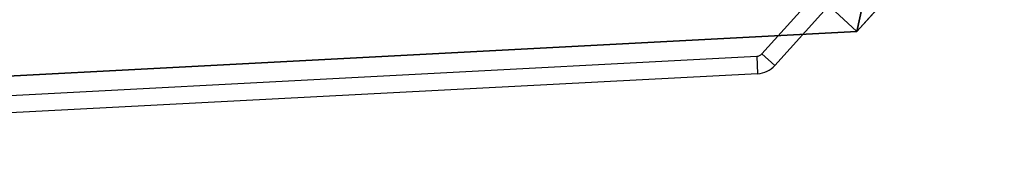
# Model space of a CAD drawing. Units: centimetres. Extents: x -369 to 454, y -218 to 407.
# Drawn here: x 16 to 36, y 121 to 124 of the extents above; entities that cross this region are included whole.
import ezdxf

# ---------------------------------------------------------------- set-up
doc = ezdxf.new("R2010")
doc.units = ezdxf.units.CM
doc.header["$LTSCALE"] = 2.54
doc.layers.get('0').update_dxf_attribs({"true_color": 0xff5454})
doc.layers.add('VP-EQ', color=7, linetype='Continuous', true_color=0x8a3492)

# ---------------------------------------------------------------- blocks, each defined once
blk = doc.blocks.new('Grupuj_267')
at = {"color": 0}
for p, q in [((38.33, 4.916, 1.5), (35.377, 1.636, 1.5)), ((38.33, 4.916), (35.377, 1.636)), ((38.33, 4.916, 1.5), (35.377, 1.636, 1.5)), ((38.33, 4.916), (35.377, 1.636)), ((35.377, 1.636, 1.5), (4.166, 0, 1.5)), ((35.377, 1.636), (4.166, 0)), ((35.377, 1.636, 1.5), (4.166, 0, 1.5)), ((35.377, 1.636), (4.166, 0)), ((35.377, 1.636, 1.5), (35.377, 1.636)), ((35.377, 1.636, 1.5), (35.377, 1.636))]:
    blk.add_line(p, q, dxfattribs=at)
mesh = blk.add_polyface(dxfattribs=at)
corners = [(4.166, 0, 1.5), (0, 13.938, 1.5), (0, 6.415, 1.5), (1.462, 15.4, 1.5), (19.04, 16.718, 1.5), (35.377, 1.636, 1.5), (38.33, 15.129, 1.5), (38.33, 4.916, 1.5)]
mesh.append_faces([[corners[k] for k in face] for face in [(0, 1, 2), (6, 5, 7)]], dxfattribs={"vtx0": -1, "color": 0})
mesh.append_faces([[corners[k] for k in face] for face in [(1, 0, 3), (3, 0, 4), (4, 5, 6)]], dxfattribs={"vtx0": -1, "vtx1": -1, "color": 0})
mesh.append_faces([[corners[k] for k in face] for face in [(4, 0, 5)]], dxfattribs={"vtx0": -1, "vtx2": -1, "color": 0})
mesh = blk.add_polyface(dxfattribs=at)
corners = [(1.462, 15.4), (0, 6.415), (0, 13.938), (4.166, 0), (19.04, 16.718), (35.377, 1.636), (38.33, 15.129), (38.33, 4.916)]
mesh.append_faces([[corners[k] for k in face] for face in [(0, 1, 2), (5, 6, 7)]], dxfattribs={"vtx0": -1, "color": 0})
mesh.append_faces([[corners[k] for k in face] for face in [(1, 0, 3), (3, 4, 5)]], dxfattribs={"vtx0": -1, "vtx1": -1, "color": 0})
mesh.append_faces([[corners[k] for k in face] for face in [(3, 0, 4), (5, 4, 6)]], dxfattribs={"vtx0": -1, "vtx2": -1, "color": 0})
at = {"color": 18, "true_color": 0x010101}
mesh = blk.add_polyface(dxfattribs=at)
corners = [(38.33, 4.916), (35.377, 1.636, 1.5), (35.377, 1.636), (38.33, 4.916, 1.5)]
mesh.append_faces([[corners[k] for k in face] for face in [(0, 1, 2), (1, 0, 3)]], dxfattribs={"vtx0": -1, "color": 18})
mesh = blk.add_polyface(dxfattribs=at)
corners = [(35.377, 1.636, 1.5), (4.166, 0), (35.377, 1.636), (4.166, 0, 1.5)]
mesh.append_faces([[corners[k] for k in face] for face in [(0, 1, 2), (1, 0, 3)]], dxfattribs={"vtx0": -1, "color": 18})
blk = doc.blocks.new('Grupuj_269')
at = {"color": 152, "true_color": 0x007db7}
blk.add_blockref('Grupuj_267', (8.5, 0, 32.509), dxfattribs=at)
blk = doc.blocks.new('sklepik_WOODEN_LOW')
at = {"color": 0}
blk.add_blockref('Grupuj_269', (-36.577, -7.903, -0.007), dxfattribs=at)
blk = doc.blocks.new('Grupuj_1')
at = {"color": 0}
blk.add_blockref('sklepik_WOODEN_LOW', (192.687, 347.042, 11.542), dxfattribs=at)
blk = doc.blocks.new('10')
at = {"color": 8, "linetype": 'Continuous', "lineweight": 25}
blk.add_line((-162.27, 245.808), (-159.811, 248.54), dxfattribs=at)
at = {"color": 7, "linetype": 'Continuous', "lineweight": 25}
for p, q in [((-159.321, 248.561), (-162.01, 245.574)), ((-193.139, 244.147), (-162.374, 245.759)), ((-162.374, 245.759), (-162.356, 245.409)), ((-162.27, 245.808), (-162.01, 245.574)), ((-162.356, 245.409), (-193.121, 243.797))]:
    blk.add_line(p, q, dxfattribs=at)
for radius in [0.15, 0.5]:
    blk.add_arc((-162.382, 245.909), radius, 273, 318, dxfattribs=at)
blk = doc.blocks.new('wd1438 2d')
at = {"layer": 'VP-EQ', "color": 1}
blk.add_blockref('10', (766.197, 164.588), dxfattribs=at)

msp = doc.modelspace()

# ---------------------------------------------------------------- block references
at = {"color": 0}
msp.add_blockref('Grupuj_1', (-166.831, -217.309), dxfattribs=at)
at = {"layer": 'VP-EQ', "color": 0}
msp.add_blockref('wd1438 2d', (-572.671, -287.374), dxfattribs=at)

doc.saveas('drawing.dxf')
